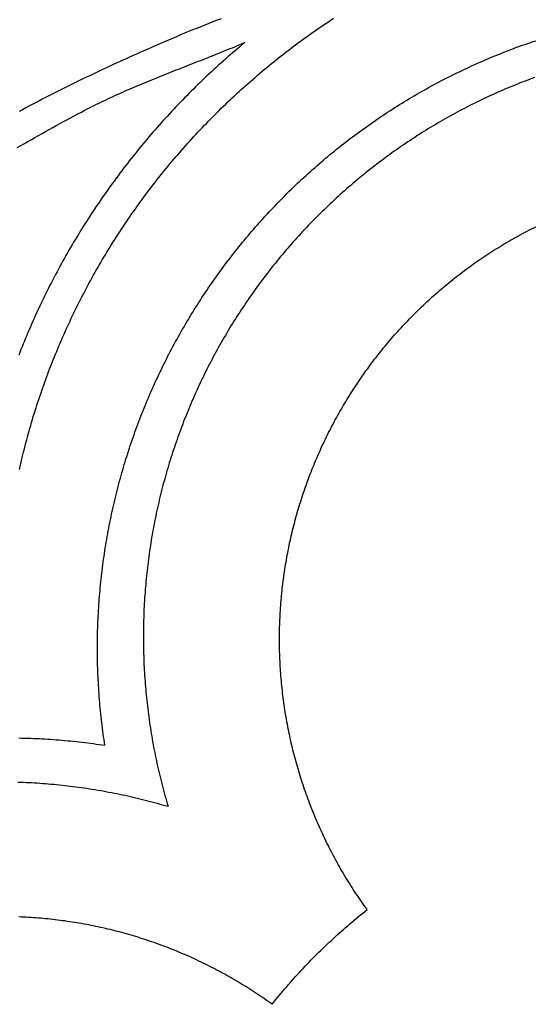
# Model space of a CAD drawing. Units: millimetres. Extents: x -32 to 267, y -127 to 128.
# Drawn here: x 96 to 127, y 22 to 82 of the extents above; entities that cross this region are included whole.
import ezdxf

# ---------------------------------------------------------------- set-up
doc = ezdxf.new("R2010")
doc.units = ezdxf.units.MM
doc.layers.add('Vector Layer 1', color=7, linetype='Continuous', lineweight=30)

msp = doc.modelspace()

# ---------------------------------------------------------------- linework, layer by layer
at = {"layer": 'Vector Layer 1', "color": 18, "lineweight": 30, "true_color": 0x000000}
for points in [[(108.281, 82.254), (108.033, 82.159), (107.784, 82.062), (107.537, 81.965), (107.289, 81.867), (107.042, 81.769), (106.795, 81.669), (106.549, 81.569), (106.302, 81.469), (106.056, 81.368), (105.811, 81.266), (105.565, 81.163), (105.32, 81.06), (105.076, 80.956), (104.831, 80.851), (104.587, 80.746), (104.587, 80.746), (104.38, 80.655), (104.172, 80.565), (103.964, 80.474), (103.757, 80.382), (103.549, 80.291), (103.342, 80.199), (103.135, 80.106), (102.928, 80.014), (102.721, 79.92), (102.514, 79.827), (102.308, 79.733), (102.101, 79.639), (101.895, 79.545), (101.689, 79.45), (101.483, 79.355), (101.277, 79.259), (101.071, 79.163), (100.866, 79.066), (100.661, 78.97), (100.456, 78.872), (100.251, 78.775), (100.046, 78.676), (99.842, 78.578), (99.638, 78.479), (99.434, 78.38), (99.23, 78.28), (99.027, 78.18), (98.823, 78.079), (98.62, 77.978), (98.418, 77.876), (98.215, 77.774), (98.013, 77.671), (97.811, 77.568), (97.609, 77.465), (97.408, 77.361), (97.206, 77.256), (97.006, 77.151), (96.805, 77.046), (96.605, 76.94), (96.405, 76.833), (96.205, 76.726), (96.005, 76.619)], [(96.026, 54.889), (96.067, 55.069), (96.108, 55.249), (96.15, 55.428), (96.193, 55.608), (96.236, 55.787), (96.28, 55.966), (96.325, 56.144), (96.371, 56.322), (96.417, 56.501), (96.464, 56.678), (96.512, 56.856), (96.561, 57.033), (96.61, 57.21), (96.66, 57.387), (96.711, 57.564), (96.763, 57.74), (96.815, 57.916), (96.868, 58.092), (96.922, 58.267), (96.976, 58.443), (97.031, 58.618), (97.087, 58.792), (97.144, 58.967), (97.201, 59.141), (97.26, 59.315), (97.318, 59.488), (97.378, 59.662), (97.438, 59.835), (97.499, 60.008), (97.561, 60.18), (97.623, 60.352), (97.687, 60.524), (97.751, 60.696), (97.815, 60.867), (97.88, 61.038), (97.946, 61.209), (98.013, 61.379), (98.08, 61.549), (98.149, 61.719), (98.217, 61.889), (98.287, 62.058), (98.357, 62.227), (98.428, 62.395), (98.5, 62.563), (98.572, 62.731), (98.645, 62.899), (98.719, 63.066), (98.793, 63.233), (98.868, 63.4), (98.944, 63.566), (99.021, 63.732), (99.098, 63.898), (99.176, 64.063), (99.254, 64.228), (99.333, 64.393), (99.413, 64.557), (99.494, 64.721), (99.575, 64.885), (99.657, 65.048), (99.74, 65.211), (99.823, 65.373), (99.907, 65.536), (99.991, 65.697), (100.077, 65.859), (100.163, 66.02), (100.249, 66.181), (100.337, 66.341), (100.425, 66.501), (100.513, 66.661), (100.603, 66.821), (100.693, 66.98), (100.783, 67.138), (100.874, 67.296), (100.966, 67.454), (101.059, 67.612), (101.152, 67.769), (101.246, 67.926), (101.341, 68.082), (101.436, 68.238), (101.532, 68.393), (101.628, 68.549), (101.726, 68.703), (101.823, 68.858), (101.922, 69.012), (102.021, 69.165), (102.121, 69.319), (102.221, 69.471), (102.322, 69.624), (102.424, 69.776), (102.526, 69.927), (102.629, 70.079), (102.733, 70.229), (102.837, 70.38), (102.942, 70.53), (103.047, 70.679), (103.153, 70.828), (103.26, 70.977), (103.367, 71.125), (103.475, 71.273), (103.584, 71.42), (103.693, 71.567), (103.803, 71.714), (103.913, 71.86), (104.024, 72.006), (104.136, 72.151), (104.249, 72.296), (104.361, 72.44), (104.475, 72.584), (104.589, 72.728), (104.704, 72.871), (104.819, 73.013), (104.935, 73.155), (105.052, 73.297), (105.169, 73.438), (105.287, 73.579), (105.405, 73.719), (105.524, 73.859), (105.644, 73.998), (105.764, 74.137), (105.885, 74.276), (106.006, 74.414), (106.128, 74.551), (106.251, 74.688), (106.374, 74.825), (106.498, 74.961), (106.622, 75.097), (106.747, 75.232), (106.873, 75.366), (106.999, 75.501), (107.126, 75.634), (107.253, 75.767), (107.381, 75.9), (107.509, 76.032), (107.638, 76.164), (107.768, 76.295), (107.898, 76.426), (108.029, 76.556), (108.16, 76.686), (108.292, 76.815), (108.425, 76.944), (108.558, 77.072), (108.691, 77.2), (108.825, 77.327), (108.96, 77.453), (109.095, 77.579), (109.231, 77.705), (109.368, 77.83), (109.505, 77.955), (109.642, 78.079), (109.78, 78.202), (109.919, 78.325), (110.058, 78.448), (110.198, 78.57), (110.338, 78.691), (110.479, 78.812), (110.621, 78.932), (110.763, 79.052), (110.905, 79.171), (111.048, 79.29), (111.192, 79.408), (111.336, 79.526), (111.481, 79.643), (111.626, 79.759), (111.772, 79.875), (111.918, 79.991), (112.065, 80.105), (112.213, 80.22), (112.36, 80.333), (112.509, 80.446), (112.658, 80.559), (112.807, 80.671), (112.958, 80.782), (113.108, 80.893), (113.259, 81.004), (113.411, 81.113), (113.563, 81.222), (113.716, 81.331), (113.869, 81.439), (114.023, 81.546), (114.177, 81.653), (114.332, 81.759), (114.487, 81.865), (114.643, 81.97), (114.799, 82.074), (114.799, 82.074), (114.958, 82.179), (115.117, 82.284)], [(127.325, 78.686), (127.169, 78.628), (127.013, 78.57), (126.857, 78.511), (126.702, 78.451), (126.547, 78.391), (126.392, 78.33), (126.238, 78.268), (126.083, 78.206), (125.929, 78.143), (125.776, 78.079), (125.623, 78.014), (125.469, 77.949), (125.317, 77.883), (125.164, 77.816), (125.012, 77.749), (124.86, 77.681), (124.709, 77.612), (124.558, 77.542), (124.407, 77.472), (124.256, 77.401), (124.106, 77.33), (123.956, 77.257), (123.807, 77.184), (123.657, 77.111), (123.509, 77.036), (123.36, 76.961), (123.212, 76.886), (123.064, 76.809), (122.916, 76.732), (122.769, 76.654), (122.622, 76.576), (122.475, 76.497), (122.329, 76.417), (122.183, 76.336), (122.038, 76.255), (121.893, 76.173), (121.748, 76.091), (121.604, 76.008), (121.46, 75.924), (121.316, 75.839), (121.173, 75.754), (121.03, 75.668), (120.887, 75.581), (120.745, 75.494), (120.603, 75.406), (120.462, 75.318), (120.321, 75.229), (120.18, 75.139), (120.04, 75.048), (119.9, 74.957), (119.76, 74.865), (119.621, 74.772), (119.482, 74.679), (119.344, 74.585), (119.206, 74.491), (119.069, 74.396), (118.932, 74.3), (118.795, 74.203), (118.659, 74.106), (118.523, 74.008), (118.388, 73.91), (118.253, 73.811), (118.118, 73.711), (117.984, 73.611), (117.85, 73.509), (117.717, 73.408), (117.584, 73.305), (117.452, 73.202), (117.32, 73.099), (117.188, 72.995), (117.057, 72.89), (116.926, 72.784), (116.796, 72.678), (116.666, 72.571), (116.537, 72.464), (116.408, 72.355), (116.28, 72.247), (116.152, 72.137), (116.025, 72.027), (115.898, 71.917), (115.771, 71.805), (115.645, 71.693), (115.519, 71.581), (115.394, 71.468), (115.27, 71.354), (115.146, 71.239), (115.022, 71.124), (114.899, 71.009), (114.776, 70.892), (114.654, 70.776), (114.532, 70.658), (114.411, 70.54), (114.29, 70.421), (114.17, 70.302), (114.17, 70.302), (114.05, 70.182), (113.931, 70.061), (113.813, 69.94), (113.695, 69.819), (113.578, 69.697), (113.461, 69.574), (113.345, 69.452), (113.23, 69.328), (113.115, 69.204), (113.001, 69.08), (112.888, 68.955), (112.775, 68.83), (112.663, 68.704), (112.552, 68.578), (112.441, 68.451), (112.33, 68.324), (112.221, 68.196), (112.112, 68.068), (112.004, 67.939), (111.896, 67.81), (111.789, 67.681), (111.682, 67.551), (111.577, 67.421), (111.471, 67.29), (111.367, 67.159), (111.263, 67.027), (111.16, 66.895), (111.057, 66.762), (110.955, 66.629), (110.854, 66.496), (110.753, 66.362), (110.653, 66.228), (110.554, 66.093), (110.456, 65.958), (110.358, 65.822), (110.26, 65.686), (110.163, 65.55), (110.067, 65.413), (109.972, 65.276), (109.877, 65.138), (109.783, 65), (109.69, 64.862), (109.597, 64.723), (109.505, 64.584), (109.414, 64.444), (109.323, 64.304), (109.233, 64.164), (109.143, 64.023), (109.054, 63.882), (108.966, 63.741), (108.879, 63.599), (108.792, 63.456), (108.706, 63.314), (108.621, 63.171), (108.536, 63.027), (108.452, 62.884), (108.369, 62.74), (108.286, 62.595), (108.204, 62.45), (108.123, 62.305), (108.042, 62.159), (107.962, 62.014), (107.883, 61.867), (107.804, 61.721), (107.726, 61.574), (107.649, 61.427), (107.572, 61.279), (107.496, 61.131), (107.421, 60.983), (107.347, 60.834), (107.273, 60.685), (107.2, 60.536), (107.127, 60.386), (107.056, 60.236), (106.984, 60.086), (106.914, 59.936), (106.845, 59.785), (106.776, 59.634), (106.707, 59.482), (106.64, 59.33), (106.573, 59.178), (106.507, 59.026), (106.441, 58.873), (106.377, 58.72), (106.313, 58.567), (106.249, 58.413), (106.187, 58.259), (106.125, 58.105), (106.063, 57.951), (106.003, 57.796), (105.943, 57.641), (105.884, 57.486), (105.826, 57.33), (105.768, 57.175), (105.711, 57.018), (105.655, 56.862), (105.599, 56.705), (105.545, 56.549), (105.491, 56.391), (105.437, 56.234), (105.385, 56.076), (105.333, 55.918), (105.281, 55.76), (105.231, 55.602), (105.181, 55.443), (105.132, 55.284), (105.084, 55.125), (105.036, 54.966), (104.99, 54.806), (104.944, 54.646), (104.898, 54.486), (104.854, 54.326), (104.81, 54.166), (104.767, 54.005), (104.724, 53.844), (104.682, 53.683), (104.641, 53.521), (104.601, 53.36), (104.562, 53.198), (104.523, 53.036), (104.485, 52.874), (104.448, 52.711), (104.411, 52.549), (104.376, 52.386), (104.341, 52.223), (104.306, 52.06), (104.273, 51.896), (104.24, 51.733), (104.208, 51.569), (104.177, 51.405), (104.146, 51.241), (104.116, 51.076), (104.087, 50.912), (104.059, 50.747), (104.032, 50.582), (104.005, 50.417), (103.979, 50.252), (103.954, 50.087), (103.929, 49.921), (103.906, 49.756), (103.883, 49.59), (103.86, 49.424), (103.839, 49.258), (103.818, 49.092), (103.798, 48.925), (103.779, 48.759), (103.761, 48.592), (103.743, 48.425), (103.727, 48.258), (103.711, 48.091), (103.695, 47.924), (103.681, 47.756), (103.667, 47.589), (103.654, 47.421), (103.642, 47.254), (103.631, 47.086), (103.62, 46.918), (103.61, 46.75), (103.601, 46.582), (103.593, 46.413), (103.585, 46.245), (103.579, 46.076), (103.573, 45.908), (103.568, 45.739), (103.563, 45.57), (103.56, 45.401), (103.557, 45.232), (103.555, 45.063), (103.554, 44.894), (103.553, 44.725), (103.553, 44.725), (103.554, 44.556), (103.555, 44.388), (103.557, 44.219), (103.56, 44.051), (103.563, 43.882), (103.568, 43.714), (103.573, 43.545), (103.579, 43.377), (103.585, 43.209), (103.593, 43.041), (103.601, 42.872), (103.61, 42.704), (103.62, 42.536), (103.63, 42.368), (103.642, 42.2), (103.654, 42.032), (103.667, 41.865), (103.681, 41.697), (103.695, 41.529), (103.71, 41.362), (103.726, 41.194), (103.743, 41.027), (103.761, 40.86), (103.779, 40.693), (103.798, 40.525), (103.818, 40.358), (103.839, 40.191), (103.861, 40.025), (103.883, 39.858), (103.906, 39.691), (103.93, 39.525), (103.954, 39.359), (103.98, 39.192), (104.006, 39.026), (104.033, 38.86), (104.061, 38.694), (104.089, 38.528), (104.118, 38.363), (104.148, 38.197), (104.179, 38.032), (104.211, 37.867), (104.243, 37.702), (104.276, 37.537), (104.31, 37.372), (104.345, 37.207), (104.38, 37.043), (104.416, 36.878), (104.453, 36.714), (104.491, 36.55), (104.53, 36.386), (104.569, 36.222), (104.609, 36.059), (104.65, 35.895), (104.691, 35.732), (104.734, 35.569), (104.777, 35.406), (104.821, 35.244), (104.865, 35.081), (104.911, 34.919), (104.957, 34.757), (105.004, 34.595), (105.052, 34.433)], [(111.371, 22.413), (111.25, 22.5), (111.129, 22.586), (111.008, 22.671), (110.886, 22.756), (110.764, 22.84), (110.641, 22.923), (110.518, 23.006), (110.394, 23.088), (110.271, 23.169), (110.146, 23.25), (110.022, 23.33), (109.897, 23.409), (109.772, 23.488), (109.646, 23.566), (109.52, 23.643), (109.393, 23.72), (109.267, 23.796), (109.139, 23.871), (109.012, 23.945), (108.884, 24.019), (108.756, 24.092), (108.627, 24.164), (108.498, 24.236), (108.369, 24.307), (108.239, 24.377), (108.109, 24.447), (107.979, 24.516), (107.848, 24.584), (107.718, 24.652), (107.586, 24.718), (107.455, 24.785), (107.323, 24.85), (107.19, 24.915), (107.058, 24.979), (106.925, 25.042), (106.792, 25.105), (106.658, 25.166), (106.525, 25.228), (106.39, 25.288), (106.256, 25.348), (106.121, 25.407), (105.986, 25.465), (105.851, 25.523), (105.716, 25.58), (105.58, 25.636), (105.444, 25.691), (105.307, 25.746), (105.171, 25.8), (105.034, 25.853), (104.896, 25.906), (104.759, 25.958), (104.621, 26.009), (104.483, 26.059), (104.345, 26.109), (104.207, 26.158), (104.068, 26.206), (103.929, 26.253), (103.789, 26.3), (103.65, 26.346), (103.51, 26.392), (103.37, 26.436), (103.23, 26.48), (103.09, 26.523), (102.949, 26.565), (102.808, 26.607), (102.667, 26.648), (102.526, 26.688), (102.384, 26.728), (102.242, 26.766), (102.1, 26.804), (101.958, 26.841), (101.816, 26.878), (101.673, 26.914), (101.531, 26.949), (101.388, 26.983), (101.244, 27.016), (101.101, 27.049), (100.957, 27.081), (100.814, 27.112), (100.67, 27.143), (100.526, 27.173), (100.381, 27.202), (100.237, 27.23), (100.092, 27.257), (99.948, 27.284), (99.803, 27.31), (99.658, 27.335), (99.512, 27.36), (99.367, 27.384), (99.221, 27.407), (99.076, 27.429), (98.93, 27.45), (98.784, 27.471), (98.638, 27.491), (98.491, 27.51), (98.345, 27.528), (98.199, 27.546), (98.052, 27.563), (97.905, 27.579), (97.758, 27.594), (97.611, 27.609), (97.464, 27.623), (97.317, 27.636), (97.169, 27.648), (97.022, 27.659), (96.874, 27.67), (96.727, 27.68), (96.579, 27.689), (96.431, 27.697), (96.283, 27.705), (96.135, 27.712), (95.987, 27.718)]]:
    msp.add_lwpolyline(points, dxfattribs=at)
at = {"layer": 'Vector Layer 1', "color": 18, "lineweight": 30, "true_color": 0x000000, "extrusion": (0, 0, -1)}
for points in [[(-95.896, 74.43), (-96.11, 74.555), (-96.323, 74.679), (-96.537, 74.802), (-96.752, 74.925), (-96.967, 75.047), (-97.182, 75.169), (-97.397, 75.29), (-97.613, 75.411), (-97.829, 75.531), (-98.045, 75.651), (-98.262, 75.769), (-98.479, 75.888), (-98.696, 76.006), (-98.913, 76.123), (-99.131, 76.24), (-99.349, 76.356), (-99.567, 76.471), (-99.786, 76.586), (-100.005, 76.701), (-100.005, 76.701), (-100.146, 76.774), (-100.288, 76.847), (-100.431, 76.919), (-100.573, 76.99), (-100.716, 77.061), (-100.859, 77.131), (-101.003, 77.2), (-101.146, 77.269), (-101.29, 77.337), (-101.435, 77.405), (-101.579, 77.472), (-101.724, 77.539), (-101.869, 77.605), (-102.014, 77.671), (-102.16, 77.736), (-102.306, 77.801), (-102.452, 77.865), (-102.598, 77.929), (-102.744, 77.993), (-102.891, 78.056), (-103.038, 78.118), (-103.185, 78.181), (-103.332, 78.243), (-103.479, 78.304), (-103.626, 78.366), (-103.774, 78.427), (-103.922, 78.487), (-104.07, 78.548), (-104.218, 78.608), (-104.366, 78.668), (-104.514, 78.728), (-104.662, 78.787), (-104.811, 78.847), (-104.959, 78.906), (-105.108, 78.965), (-105.257, 79.024), (-105.405, 79.082), (-105.554, 79.141), (-105.703, 79.199), (-105.852, 79.258), (-106.001, 79.316), (-106.15, 79.375), (-106.299, 79.433), (-106.448, 79.491), (-106.596, 79.55), (-106.745, 79.608), (-106.894, 79.666), (-107.043, 79.725), (-107.192, 79.783), (-107.341, 79.842), (-107.49, 79.9), (-107.638, 79.959), (-107.787, 80.018), (-107.936, 80.077), (-108.084, 80.136), (-108.233, 80.195), (-108.381, 80.255), (-108.529, 80.315), (-108.677, 80.375), (-108.825, 80.435), (-108.973, 80.495), (-109.121, 80.556), (-109.269, 80.617), (-109.416, 80.678), (-109.563, 80.74), (-109.711, 80.802), (-109.711, 80.802), (-109.563, 80.679), (-109.416, 80.556), (-109.269, 80.432), (-109.123, 80.308), (-108.978, 80.184), (-108.833, 80.058), (-108.688, 79.932), (-108.545, 79.806), (-108.402, 79.679), (-108.259, 79.552), (-108.117, 79.424), (-107.976, 79.296), (-107.835, 79.167), (-107.695, 79.037), (-107.555, 78.908), (-107.416, 78.777), (-107.278, 78.646), (-107.14, 78.515), (-107.003, 78.383), (-106.867, 78.25), (-106.731, 78.118), (-106.595, 77.984), (-106.46, 77.85), (-106.326, 77.716), (-106.193, 77.581), (-106.06, 77.446), (-105.927, 77.31), (-105.795, 77.174), (-105.664, 77.037), (-105.534, 76.9), (-105.404, 76.762), (-105.274, 76.624), (-105.146, 76.485), (-105.018, 76.346), (-104.89, 76.206), (-104.763, 76.066), (-104.637, 75.926), (-104.511, 75.785), (-104.386, 75.643), (-104.262, 75.501), (-104.138, 75.359), (-104.015, 75.216), (-103.892, 75.073), (-103.77, 74.929), (-103.649, 74.785), (-103.528, 74.64), (-103.408, 74.495), (-103.289, 74.35), (-103.17, 74.204), (-103.052, 74.058), (-102.934, 73.911), (-102.817, 73.764), (-102.701, 73.616), (-102.585, 73.468), (-102.47, 73.32), (-102.356, 73.171), (-102.242, 73.021), (-102.129, 72.872), (-102.016, 72.721), (-101.904, 72.571), (-101.793, 72.42), (-101.682, 72.268), (-101.572, 72.117), (-101.463, 71.964), (-101.354, 71.812), (-101.246, 71.659), (-101.139, 71.505), (-101.032, 71.352), (-100.926, 71.197), (-100.821, 71.043), (-100.716, 70.888), (-100.612, 70.732), (-100.508, 70.577), (-100.405, 70.42), (-100.303, 70.264), (-100.202, 70.107), (-100.101, 69.95), (-100.001, 69.792), (-99.901, 69.634), (-99.802, 69.475), (-99.704, 69.317), (-99.606, 69.158), (-99.509, 68.998), (-99.413, 68.838), (-99.317, 68.678), (-99.223, 68.517), (-99.128, 68.356), (-99.035, 68.195), (-98.942, 68.033), (-98.849, 67.871), (-98.758, 67.709), (-98.667, 67.546), (-98.577, 67.383), (-98.487, 67.219), (-98.398, 67.056), (-98.31, 66.891), (-98.222, 66.727), (-98.135, 66.562), (-98.049, 66.397), (-97.964, 66.232), (-97.879, 66.066), (-97.794, 65.9), (-97.711, 65.733), (-97.628, 65.566), (-97.546, 65.399), (-97.465, 65.232), (-97.384, 65.064), (-97.304, 64.896), (-97.224, 64.728), (-97.146, 64.559), (-97.068, 64.39), (-96.99, 64.221), (-96.914, 64.051), (-96.838, 63.881), (-96.762, 63.711), (-96.688, 63.541), (-96.614, 63.37), (-96.541, 63.199), (-96.468, 63.027), (-96.396, 62.856), (-96.325, 62.684), (-96.255, 62.511), (-96.185, 62.339), (-96.116, 62.166), (-96.048, 61.993), (-95.981, 61.819)], [(-101.215, 38.138), (-101.188, 38.311), (-101.163, 38.483), (-101.138, 38.656), (-101.115, 38.828), (-101.092, 39.001), (-101.069, 39.174), (-101.048, 39.347), (-101.027, 39.52), (-101.007, 39.693), (-100.988, 39.867), (-100.97, 40.04), (-100.952, 40.213), (-100.935, 40.387), (-100.919, 40.56), (-100.904, 40.734), (-100.89, 40.908), (-100.876, 41.082), (-100.863, 41.255), (-100.851, 41.429), (-100.839, 41.603), (-100.829, 41.777), (-100.819, 41.951), (-100.81, 42.125), (-100.802, 42.299), (-100.794, 42.473), (-100.788, 42.648), (-100.782, 42.822), (-100.777, 42.996), (-100.772, 43.17), (-100.769, 43.345), (-100.766, 43.519), (-100.764, 43.693), (-100.763, 43.868), (-100.763, 44.042), (-100.763, 44.042), (-100.763, 44.218), (-100.764, 44.393), (-100.766, 44.569), (-100.769, 44.744), (-100.773, 44.92), (-100.777, 45.095), (-100.782, 45.27), (-100.788, 45.445), (-100.795, 45.62), (-100.802, 45.795), (-100.811, 45.97), (-100.82, 46.144), (-100.83, 46.319), (-100.84, 46.493), (-100.852, 46.668), (-100.864, 46.842), (-100.877, 47.016), (-100.891, 47.19), (-100.905, 47.363), (-100.92, 47.537), (-100.936, 47.711), (-100.953, 47.884), (-100.971, 48.057), (-100.989, 48.231), (-101.009, 48.404), (-101.028, 48.576), (-101.049, 48.749), (-101.071, 48.922), (-101.093, 49.094), (-101.116, 49.266), (-101.14, 49.439), (-101.164, 49.611), (-101.19, 49.782), (-101.216, 49.954), (-101.242, 50.125), (-101.27, 50.297), (-101.298, 50.468), (-101.328, 50.639), (-101.357, 50.81), (-101.388, 50.98), (-101.419, 51.151), (-101.452, 51.321), (-101.484, 51.491), (-101.518, 51.661), (-101.552, 51.831), (-101.588, 52), (-101.624, 52.17), (-101.66, 52.339), (-101.698, 52.508), (-101.736, 52.676), (-101.775, 52.845), (-101.814, 53.013), (-101.855, 53.181), (-101.896, 53.349), (-101.937, 53.517), (-101.98, 53.685), (-102.023, 53.852), (-102.067, 54.019), (-102.112, 54.186), (-102.158, 54.352), (-102.204, 54.519), (-102.251, 54.685), (-102.299, 54.851), (-102.347, 55.017), (-102.397, 55.182), (-102.446, 55.347), (-102.497, 55.512), (-102.549, 55.677), (-102.601, 55.842), (-102.654, 56.006), (-102.707, 56.17), (-102.761, 56.334), (-102.816, 56.497), (-102.872, 56.66), (-102.929, 56.823), (-102.986, 56.986), (-103.044, 57.149), (-103.102, 57.311), (-103.162, 57.473), (-103.222, 57.634), (-103.282, 57.796), (-103.344, 57.957), (-103.406, 58.118), (-103.469, 58.278), (-103.533, 58.439), (-103.597, 58.599), (-103.662, 58.758), (-103.728, 58.918), (-103.794, 59.077), (-103.861, 59.236), (-103.929, 59.394), (-103.998, 59.552), (-104.067, 59.71), (-104.137, 59.868), (-104.208, 60.025), (-104.279, 60.182), (-104.351, 60.339), (-104.424, 60.495), (-104.498, 60.651), (-104.572, 60.807), (-104.647, 60.963), (-104.722, 61.118), (-104.799, 61.272), (-104.875, 61.427), (-104.953, 61.581), (-105.031, 61.735), (-105.11, 61.888), (-105.19, 62.041), (-105.271, 62.194), (-105.352, 62.346), (-105.433, 62.499), (-105.516, 62.65), (-105.599, 62.802), (-105.683, 62.953), (-105.767, 63.103), (-105.853, 63.254), (-105.938, 63.404), (-106.025, 63.553), (-106.112, 63.702), (-106.2, 63.851), (-106.289, 64), (-106.378, 64.148), (-106.468, 64.296), (-106.558, 64.443), (-106.65, 64.59), (-106.742, 64.737), (-106.834, 64.883), (-106.928, 65.029), (-107.022, 65.174), (-107.116, 65.319), (-107.211, 65.464), (-107.307, 65.608), (-107.404, 65.752), (-107.501, 65.896), (-107.599, 66.039), (-107.698, 66.181), (-107.797, 66.324), (-107.897, 66.465), (-107.997, 66.607), (-108.099, 66.748), (-108.201, 66.888), (-108.303, 67.029), (-108.406, 67.168), (-108.51, 67.308), (-108.615, 67.447), (-108.72, 67.585), (-108.826, 67.723), (-108.932, 67.861), (-109.039, 67.998), (-109.147, 68.135), (-109.255, 68.271), (-109.364, 68.407), (-109.474, 68.542), (-109.584, 68.677), (-109.695, 68.812), (-109.807, 68.946), (-109.919, 69.08), (-110.032, 69.213), (-110.145, 69.345), (-110.26, 69.478), (-110.374, 69.609), (-110.49, 69.741), (-110.606, 69.872), (-110.723, 70.002), (-110.84, 70.132), (-110.958, 70.261), (-111.076, 70.39), (-111.196, 70.519), (-111.316, 70.647), (-111.436, 70.774), (-111.557, 70.901), (-111.679, 71.028), (-111.801, 71.154), (-111.924, 71.279), (-112.048, 71.404), (-112.172, 71.529), (-112.172, 71.529), (-112.297, 71.653), (-112.422, 71.776), (-112.548, 71.899), (-112.674, 72.021), (-112.801, 72.142), (-112.928, 72.263), (-113.056, 72.383), (-113.184, 72.503), (-113.313, 72.622), (-113.442, 72.74), (-113.572, 72.858), (-113.702, 72.975), (-113.832, 73.091), (-113.964, 73.207), (-114.095, 73.322), (-114.227, 73.437), (-114.36, 73.551), (-114.493, 73.664), (-114.626, 73.777), (-114.76, 73.889), (-114.894, 74), (-115.029, 74.111), (-115.164, 74.221), (-115.3, 74.33), (-115.436, 74.439), (-115.573, 74.547), (-115.71, 74.655), (-115.847, 74.762), (-115.985, 74.868), (-116.124, 74.973), (-116.262, 75.078), (-116.402, 75.183), (-116.541, 75.286), (-116.681, 75.389), (-116.822, 75.492), (-116.963, 75.593), (-117.104, 75.694), (-117.246, 75.795), (-117.388, 75.894), (-117.53, 75.993), (-117.673, 76.092), (-117.817, 76.189), (-117.961, 76.287), (-118.105, 76.383), (-118.249, 76.479), (-118.394, 76.574), (-118.54, 76.668), (-118.685, 76.762), (-118.832, 76.855), (-118.978, 76.947), (-119.125, 77.039), (-119.272, 77.13), (-119.42, 77.221), (-119.568, 77.31), (-119.717, 77.399), (-119.865, 77.488), (-120.015, 77.576), (-120.164, 77.663), (-120.314, 77.749), (-120.464, 77.835), (-120.615, 77.92), (-120.766, 78.004), (-120.917, 78.088), (-121.069, 78.171), (-121.221, 78.253), (-121.373, 78.334), (-121.526, 78.415), (-121.679, 78.496), (-121.833, 78.575), (-121.986, 78.654), (-122.141, 78.732), (-122.295, 78.81), (-122.45, 78.887), (-122.605, 78.963), (-122.76, 79.038), (-122.916, 79.113), (-123.072, 79.187), (-123.228, 79.26), (-123.385, 79.333), (-123.542, 79.405), (-123.7, 79.476), (-123.857, 79.546), (-124.015, 79.616), (-124.173, 79.685), (-124.332, 79.754), (-124.491, 79.822), (-124.65, 79.889), (-124.809, 79.955), (-124.969, 80.021), (-125.129, 80.085), (-125.289, 80.15), (-125.45, 80.213), (-125.611, 80.276), (-125.772, 80.338), (-125.934, 80.399), (-126.095, 80.46), (-126.257, 80.52), (-126.42, 80.579), (-126.582, 80.638), (-126.745, 80.695), (-126.908, 80.752), (-127.071, 80.809), (-127.235, 80.864), (-127.399, 80.919)], [(-117.151, 28.162), (-117.064, 28.283), (-116.978, 28.403), (-116.892, 28.525), (-116.807, 28.646), (-116.723, 28.769), (-116.64, 28.891), (-116.557, 29.014), (-116.475, 29.137), (-116.393, 29.261), (-116.312, 29.385), (-116.232, 29.509), (-116.153, 29.634), (-116.074, 29.759), (-115.996, 29.885), (-115.919, 30.011), (-115.842, 30.137), (-115.766, 30.264), (-115.691, 30.391), (-115.616, 30.518), (-115.543, 30.646), (-115.469, 30.774), (-115.397, 30.903), (-115.325, 31.031), (-115.254, 31.161), (-115.184, 31.29), (-115.114, 31.42), (-115.045, 31.55), (-114.977, 31.68), (-114.909, 31.811), (-114.842, 31.942), (-114.776, 32.074), (-114.711, 32.206), (-114.646, 32.338), (-114.582, 32.47), (-114.518, 32.603), (-114.456, 32.736), (-114.394, 32.869), (-114.333, 33.003), (-114.272, 33.137), (-114.212, 33.271), (-114.153, 33.405), (-114.095, 33.54), (-114.037, 33.675), (-113.981, 33.811), (-113.924, 33.946), (-113.869, 34.082), (-113.814, 34.219), (-113.76, 34.355), (-113.707, 34.492), (-113.654, 34.629), (-113.602, 34.766), (-113.551, 34.904), (-113.501, 35.042), (-113.451, 35.18), (-113.402, 35.318), (-113.354, 35.457), (-113.306, 35.595), (-113.26, 35.734), (-113.214, 35.874), (-113.168, 36.013), (-113.124, 36.153), (-113.08, 36.293), (-113.037, 36.433), (-112.994, 36.574), (-112.953, 36.715), (-112.912, 36.855), (-112.872, 36.997), (-112.832, 37.138), (-112.794, 37.28), (-112.756, 37.421), (-112.719, 37.563), (-112.682, 37.705), (-112.646, 37.848), (-112.612, 37.99), (-112.577, 38.133), (-112.544, 38.276), (-112.511, 38.419), (-112.479, 38.563), (-112.448, 38.706), (-112.418, 38.85), (-112.388, 38.994), (-112.359, 39.138), (-112.331, 39.282), (-112.303, 39.427), (-112.277, 39.571), (-112.251, 39.716), (-112.226, 39.861), (-112.201, 40.006), (-112.178, 40.151), (-112.155, 40.296), (-112.133, 40.442), (-112.111, 40.587), (-112.091, 40.733), (-112.071, 40.879), (-112.052, 41.025), (-112.033, 41.171), (-112.016, 41.318), (-111.999, 41.464), (-111.983, 41.611), (-111.968, 41.757), (-111.954, 41.904), (-111.94, 42.051), (-111.927, 42.198), (-111.915, 42.345), (-111.903, 42.493), (-111.893, 42.64), (-111.883, 42.788), (-111.874, 42.935), (-111.866, 43.083), (-111.858, 43.231), (-111.852, 43.378), (-111.846, 43.526), (-111.841, 43.674), (-111.836, 43.822), (-111.833, 43.971), (-111.83, 44.119), (-111.828, 44.267), (-111.827, 44.416), (-111.827, 44.564), (-111.827, 44.564), (-111.827, 44.712), (-111.828, 44.861), (-111.83, 45.009), (-111.833, 45.157), (-111.836, 45.305), (-111.841, 45.453), (-111.846, 45.601), (-111.852, 45.748), (-111.858, 45.896), (-111.866, 46.043), (-111.874, 46.191), (-111.883, 46.338), (-111.893, 46.485), (-111.903, 46.632), (-111.914, 46.779), (-111.927, 46.926), (-111.939, 47.073), (-111.953, 47.219), (-111.967, 47.365), (-111.983, 47.512), (-111.998, 47.658), (-112.015, 47.804), (-112.032, 47.95), (-112.051, 48.095), (-112.07, 48.241), (-112.089, 48.386), (-112.11, 48.532), (-112.131, 48.677), (-112.153, 48.822), (-112.176, 48.966), (-112.199, 49.111), (-112.223, 49.256), (-112.248, 49.4), (-112.274, 49.544), (-112.301, 49.688), (-112.328, 49.832), (-112.356, 49.975), (-112.385, 50.119), (-112.414, 50.262), (-112.444, 50.405), (-112.475, 50.548), (-112.507, 50.69), (-112.539, 50.833), (-112.572, 50.975), (-112.606, 51.117), (-112.641, 51.259), (-112.676, 51.4), (-112.713, 51.542), (-112.749, 51.683), (-112.787, 51.824), (-112.825, 51.965), (-112.864, 52.105), (-112.904, 52.245), (-112.944, 52.385), (-112.986, 52.525), (-113.028, 52.665), (-113.07, 52.804), (-113.114, 52.943), (-113.158, 53.082), (-113.203, 53.221), (-113.248, 53.359), (-113.294, 53.497), (-113.341, 53.635), (-113.389, 53.773), (-113.437, 53.91), (-113.486, 54.047), (-113.536, 54.184), (-113.587, 54.321), (-113.638, 54.457), (-113.69, 54.593), (-113.743, 54.729), (-113.796, 54.864), (-113.85, 54.999), (-113.905, 55.134), (-113.96, 55.269), (-114.017, 55.403), (-114.073, 55.537), (-114.131, 55.671), (-114.189, 55.805), (-114.248, 55.938), (-114.308, 56.07), (-114.368, 56.203), (-114.429, 56.335), (-114.491, 56.467), (-114.553, 56.599), (-114.616, 56.73), (-114.68, 56.861), (-114.745, 56.992), (-114.81, 57.122), (-114.876, 57.252), (-114.942, 57.382), (-115.01, 57.511), (-115.078, 57.64), (-115.146, 57.769), (-115.215, 57.897), (-115.285, 58.025), (-115.356, 58.152), (-115.427, 58.28), (-115.499, 58.407), (-115.572, 58.533), (-115.645, 58.659), (-115.719, 58.785), (-115.794, 58.91), (-115.869, 59.036), (-115.945, 59.16), (-116.022, 59.285), (-116.099, 59.409), (-116.177, 59.532), (-116.256, 59.655), (-116.335, 59.778), (-116.415, 59.901), (-116.496, 60.023), (-116.577, 60.144), (-116.659, 60.266), (-116.742, 60.386), (-116.825, 60.507), (-116.909, 60.627), (-116.993, 60.747), (-117.078, 60.866), (-117.164, 60.985), (-117.251, 61.103), (-117.338, 61.221), (-117.426, 61.339), (-117.514, 61.456), (-117.603, 61.573), (-117.693, 61.689), (-117.784, 61.805), (-117.875, 61.92), (-117.966, 62.035), (-118.059, 62.15), (-118.151, 62.264), (-118.245, 62.377), (-118.339, 62.491), (-118.434, 62.603), (-118.53, 62.716), (-118.626, 62.828), (-118.722, 62.939), (-118.82, 63.05), (-118.918, 63.16), (-119.016, 63.27), (-119.116, 63.38), (-119.216, 63.489), (-119.316, 63.598), (-119.417, 63.706), (-119.519, 63.813), (-119.621, 63.92), (-119.724, 64.027), (-119.828, 64.133), (-119.932, 64.239), (-120.037, 64.344), (-120.037, 64.344), (-120.142, 64.449), (-120.248, 64.553), (-120.355, 64.656), (-120.461, 64.759), (-120.569, 64.861), (-120.677, 64.963), (-120.785, 65.063), (-120.894, 65.164), (-121.003, 65.263), (-121.113, 65.362), (-121.223, 65.461), (-121.334, 65.559), (-121.445, 65.656), (-121.557, 65.752), (-121.669, 65.848), (-121.781, 65.944), (-121.894, 66.038), (-122.008, 66.132), (-122.122, 66.226), (-122.236, 66.318), (-122.351, 66.41), (-122.466, 66.502), (-122.582, 66.593), (-122.698, 66.683), (-122.814, 66.772), (-122.931, 66.861), (-123.049, 66.95), (-123.166, 67.037), (-123.285, 67.124), (-123.403, 67.211), (-123.522, 67.296), (-123.642, 67.381), (-123.762, 67.466), (-123.882, 67.549), (-124.003, 67.633), (-124.124, 67.715), (-124.245, 67.797), (-124.367, 67.878), (-124.49, 67.958), (-124.612, 68.038), (-124.735, 68.117), (-124.859, 68.196), (-124.983, 68.274), (-125.107, 68.351), (-125.232, 68.427), (-125.357, 68.503), (-125.482, 68.578), (-125.608, 68.653), (-125.734, 68.727), (-125.86, 68.8), (-125.987, 68.872), (-126.114, 68.944), (-126.242, 69.015), (-126.37, 69.086), (-126.498, 69.155), (-126.626, 69.225), (-126.755, 69.293), (-126.884, 69.361), (-127.014, 69.428), (-127.144, 69.494), (-127.274, 69.56), (-127.405, 69.625)], [(-95.997, 38.583), (-96.172, 38.579), (-96.346, 38.575), (-96.521, 38.57), (-96.696, 38.564), (-96.87, 38.557), (-97.045, 38.55), (-97.219, 38.542), (-97.394, 38.533), (-97.568, 38.523), (-97.742, 38.512), (-97.917, 38.501), (-98.091, 38.489), (-98.265, 38.476), (-98.439, 38.462), (-98.613, 38.448), (-98.787, 38.433), (-98.961, 38.417), (-99.135, 38.4), (-99.309, 38.382), (-99.482, 38.364), (-99.656, 38.345), (-99.83, 38.325), (-100.003, 38.304), (-100.176, 38.283), (-100.35, 38.261), (-100.523, 38.238), (-100.696, 38.214), (-100.869, 38.19), (-101.042, 38.164), (-101.215, 38.138)], [(-95.92, 35.909), (-96.089, 35.903), (-96.257, 35.896), (-96.426, 35.889), (-96.594, 35.881), (-96.763, 35.872), (-96.931, 35.862), (-97.1, 35.851), (-97.268, 35.84), (-97.436, 35.828), (-97.604, 35.815), (-97.772, 35.801), (-97.94, 35.787), (-98.108, 35.771), (-98.276, 35.755), (-98.444, 35.739), (-98.611, 35.721), (-98.779, 35.703), (-98.946, 35.683), (-99.114, 35.664), (-99.281, 35.643), (-99.448, 35.621), (-99.615, 35.599), (-99.782, 35.576), (-99.949, 35.552), (-100.116, 35.528), (-100.282, 35.502), (-100.449, 35.476), (-100.615, 35.449), (-100.781, 35.422), (-100.948, 35.393), (-101.114, 35.364), (-101.279, 35.334), (-101.445, 35.303), (-101.611, 35.272), (-101.776, 35.24), (-101.941, 35.207), (-102.107, 35.173), (-102.272, 35.138), (-102.436, 35.103), (-102.601, 35.067), (-102.766, 35.03), (-102.93, 34.992), (-103.094, 34.954), (-103.258, 34.915), (-103.422, 34.875), (-103.586, 34.834), (-103.75, 34.792), (-103.913, 34.75), (-104.076, 34.707), (-104.239, 34.663), (-104.402, 34.619), (-104.565, 34.574), (-104.727, 34.527), (-104.889, 34.481), (-105.052, 34.433)], [(-111.371, 22.413), (-111.478, 22.545), (-111.585, 22.678), (-111.693, 22.809), (-111.802, 22.94), (-111.911, 23.071), (-112.021, 23.201), (-112.131, 23.33), (-112.242, 23.459), (-112.354, 23.588), (-112.466, 23.716), (-112.579, 23.843), (-112.693, 23.97), (-112.807, 24.096), (-112.921, 24.222), (-113.036, 24.347), (-113.152, 24.472), (-113.269, 24.596), (-113.385, 24.72), (-113.503, 24.843), (-113.621, 24.965), (-113.74, 25.087), (-113.859, 25.209), (-113.979, 25.329), (-114.099, 25.45), (-114.22, 25.569), (-114.341, 25.688), (-114.463, 25.807), (-114.586, 25.925), (-114.709, 26.042), (-114.833, 26.159), (-114.957, 26.275), (-115.082, 26.391), (-115.207, 26.506), (-115.333, 26.621), (-115.459, 26.735), (-115.586, 26.848), (-115.714, 26.961), (-115.842, 27.073), (-115.97, 27.185), (-116.099, 27.296), (-116.229, 27.406), (-116.359, 27.516), (-116.49, 27.625), (-116.621, 27.734), (-116.753, 27.842), (-116.885, 27.949), (-117.018, 28.056), (-117.151, 28.162)]]:
    msp.add_lwpolyline(points, dxfattribs=at)

doc.saveas('drawing.dxf')
